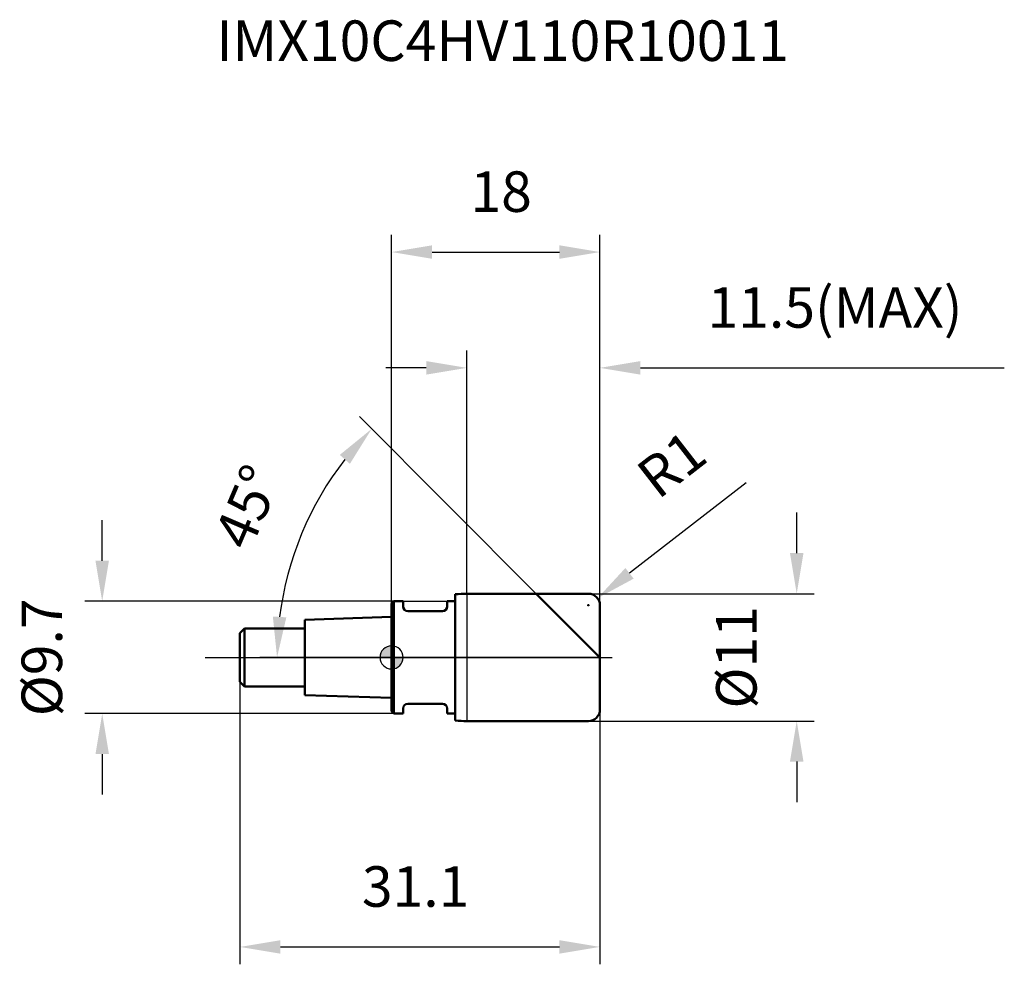
# Model space of a CAD drawing. Units: millimetres. Extents: x -32.1 to 52.9, y -26.5 to 55.1.
import ezdxf

# ---------------------------------------------------------------- set-up
doc = ezdxf.new("R2010")
doc.units = ezdxf.units.MM
doc.linetypes.add('CENTER2', pattern=[28.575, 19.05, -3.175, 3.175, -3.175])
for name, color, linetype, lineweight in [('1', 4, 'Continuous', 50), ('2', 7, 'Continuous', 25), ('4', 2, 'CENTER2', 25), ('cut', 1, 'Continuous', 25), ('nocut', 7, 'Continuous', 25), ('sk1', 4, 'Continuous', 50), ('sk2', 7, 'Continuous', 25), ('sk4', 2, 'CENTER2', 25), ('sk6', 5, 'Continuous', 35)]:
    doc.layers.add(name, color=color, linetype=linetype, lineweight=lineweight)
doc.layers.add('7', color=5, linetype='Continuous')
doc.styles.add('simplex', font='txt.shx', dxfattribs={"height": 3.5})
doc.styles.get("Standard").update_dxf_attribs({"font": 'txt.shx', "bigfont": '@extfont2.shx'})
doc.dimstyles.new('\\M+18352\\M+18373\\M+1815B - ISO-25', dxfattribs={"dimscale": 0, "dimtxt": 3.5, "dimasz": 3.5, "dimexe": 1.5, "dimexo": 0, "dimgap": 2.3, "dimtad": 1, "dimdsep": 46, "dimtxsty": 'simplex', "dimcen": 0.09, "dimclrd": 256, "dimclre": 256, "dimclrt": 256, "dimadec": 0, "dimazin": 0, "dimtfac": 1, "dimtofl": 0, "dimtmove": 0, "dimatfit": 3, "dimfxl": 1, "dimtolj": 1, "dimlwd": -1, "dimlwe": -1, "dimarcsym": 0})
doc.dimstyles.new('コピー - ISO-25', dxfattribs={"dimscale": 0, "dimtxt": 3.5, "dimasz": 3.5, "dimexe": 1.5, "dimexo": 0, "dimgap": 2.3, "dimtad": 1, "dimdsep": 46, "dimtxsty": 'simplex', "dimcen": 0.09, "dimclrd": 256, "dimclre": 256, "dimclrt": 256, "dimadec": 0, "dimazin": 0, "dimtfac": 1, "dimtofl": 0, "dimtmove": 0, "dimatfit": 3, "dimfxl": 1, "dimtolj": 1, "dimlwd": -1, "dimlwe": -1, "dimarcsym": 0})

# ---------------------------------------------------------------- blocks, each defined once
blk = doc.blocks.new('zero block')
h = blk.add_hatch(color=7)
h.paths.add_polyline_path([(0, 1, 0.414214), (-1, 0), (0, 0)])
h.paths.add_polyline_path([(1, 0), (0, 0), (0, -1, 0.414214)])
at = {"color": 7, "ltscale": 0.2}
for p, q in [((0, -1), (0, 1)), ((-1, 0), (1, 0))]:
    blk.add_line(p, q, dxfattribs=at)
for start, end in [(90, 180), (0, 90), (180, 270), (270, 0)]:
    blk.add_arc((0, 0), 1, start, end, dxfattribs=at)
blk = doc.blocks.new('*D8344')
at = {"layer": '2'}
for p, q in [((35, 9), (35, 12.5)), ((17, 5.5), (36.5, 5.5)), ((17, -5.5), (36.5, -5.5)), ((35, -9), (35, -12.5))]:
    blk.add_line(p, q, dxfattribs=at)
for points in [[(34.417, 9), (35.583, 9), (35, 5.5)], [(35.583, -9), (34.417, -9), (35, -5.5)]]:
    blk.add_solid(points, dxfattribs=at)
at = {"layer": 'Defpoints', "color": 0}
for p in [(17, 5.5), (35, 5.5), (17, -5.5)]:
    blk.add_point(p, dxfattribs=at)
at = {"layer": '2', "insert": (28.033, 0), "char_height": 3.5, "attachment_point": 2, "rotation": 90, "line_spacing_factor": 0.9, "style": 'simplex'}
blk.add_mtext('\\A1;%%c11', dxfattribs=at)
blk = doc.blocks.new('*D8455')
at = {"layer": '2'}
for p, q in [((30.642, 15.085), (20.555, 7.259)), ((16.91, 4.5), (17.09, 4.5)), ((17, 4.41), (17, 4.59))]:
    blk.add_line(p, q, dxfattribs=at)
blk.add_solid([(20.198, 7.719), (20.913, 6.798), (17.79, 5.113)], dxfattribs=at)
at = {"layer": 'Defpoints', "color": 0}
for p in [(17.79, 5.113), (17, 4.5)]:
    blk.add_point(p, dxfattribs=at)
at = {"layer": '2', "insert": (20.867, 16.318), "char_height": 3.5, "attachment_point": 1, "rotation": 37.80866, "line_spacing_factor": 0.9, "style": 'simplex'}
blk.add_mtext('\\A1;R1', dxfattribs=at)
blk = doc.blocks.new('*D8566')
at = {"layer": '2'}
for p, q in [((12.5, 5.5), (-2.786, 20.786)), ((18, 0), (-11.395, 0))]:
    blk.add_line(p, q, dxfattribs=at)
blk.add_arc((18, 0), 27.895, 142.19361, 172.80639, dxfattribs=at)
for points in [[(-3.602, 16.714), (-4.477, 17.485), (-1.725, 19.725)], [(-10.258, 3.53), (-9.093, 3.457), (-9.895, 0)]]:
    blk.add_solid(points, dxfattribs=at)
at = {"layer": 'Defpoints', "color": 0}
for p in [(-8.945, 7.22), (12.5, 5.5), (12.674, 5.326), (18, 0), (18.246, 0)]:
    blk.add_point(p, dxfattribs=at)
at = {"layer": '2', "insert": (-14.063, 13.686), "char_height": 3.5, "attachment_point": 2, "rotation": 66.88486, "line_spacing_factor": 0.9, "style": 'simplex'}
blk.add_mtext('\\A1;45%%d', dxfattribs=at)
blk = doc.blocks.new('*D8677')
at = {"layer": '2'}
for p, q in [((6.5, 5.5), (6.5, 26.5)), ((18, 4.5), (18, 26.5)), ((3, 25), (-0.5, 25)), ((21.5, 25), (52.933, 25))]:
    blk.add_line(p, q, dxfattribs=at)
for points in [[(3, 24.417), (3, 25.583), (6.5, 25)], [(21.5, 25.583), (21.5, 24.417), (18, 25)]]:
    blk.add_solid(points, dxfattribs=at)
at = {"layer": 'Defpoints', "color": 0}
for p in [(18, 25), (6.5, 5.5), (18, 4.5)]:
    blk.add_point(p, dxfattribs=at)
at = {"layer": '2', "insert": (27.3, 31.967), "char_height": 3.5, "attachment_point": 1, "line_spacing_factor": 0.9, "style": 'simplex'}
blk.add_mtext('\\A1;11.5(MAX)', dxfattribs=at)
blk = doc.blocks.new('*D8788')
at = {"layer": 'Defpoints', "color": 0}
for p in [(0.2, 4.85), (-25, -4.85), (0.2, -4.85)]:
    blk.add_point(p, dxfattribs=at)
at = {"layer": 'sk2'}
for p, q in [((-25, 8.35), (-25, 11.85)), ((0.2, 4.85), (-26.5, 4.85)), ((0.2, -4.85), (-26.5, -4.85)), ((-25, -8.35), (-25, -11.85))]:
    blk.add_line(p, q, dxfattribs=at)
for points in [[(-25.583, 8.35), (-24.417, 8.35), (-25, 4.85)], [(-24.417, -8.35), (-25.583, -8.35), (-25, -4.85)]]:
    blk.add_solid(points, dxfattribs=at)
at = {"layer": 'sk2', "insert": (-31.967, 0), "char_height": 3.5, "attachment_point": 2, "rotation": 90, "line_spacing_factor": 0.9, "style": 'simplex'}
blk.add_mtext('\\A1;%%c9.7', dxfattribs=at)
blk = doc.blocks.new('*D8899')
at = {"layer": 'Defpoints', "color": 0}
for p in [(-13.1, -2.1), (18, -4.5), (18, -25)]:
    blk.add_point(p, dxfattribs=at)
at = {"layer": 'sk2'}
for p, q in [((-13.1, -2.1), (-13.1, -26.5)), ((18, -4.5), (18, -26.5)), ((-9.6, -25), (14.5, -25))]:
    blk.add_line(p, q, dxfattribs=at)
for points in [[(-9.6, -24.417), (-9.6, -25.583), (-13.1, -25)], [(14.5, -25.583), (14.5, -24.417), (18, -25)]]:
    blk.add_solid(points, dxfattribs=at)
at = {"layer": 'sk2', "insert": (2.078, -18.033), "char_height": 3.5, "attachment_point": 2, "line_spacing_factor": 0.9, "style": 'simplex'}
blk.add_mtext('\\A1;31.1', dxfattribs=at)
blk = doc.blocks.new('*D891010')
at = {"layer": '2'}
for p, q in [((0, 0), (0, 36.5)), ((18, 4.5), (18, 36.5)), ((3.5, 35), (14.5, 35))]:
    blk.add_line(p, q, dxfattribs=at)
for points in [[(3.5, 35.583), (3.5, 34.417), (0, 35)], [(14.5, 34.417), (14.5, 35.583), (18, 35)]]:
    blk.add_solid(points, dxfattribs=at)
at = {"layer": 'Defpoints', "color": 0}
for p in [(18, 35), (18, 4.5), (0, 0)]:
    blk.add_point(p, dxfattribs=at)
at = {"layer": '2', "insert": (9.465, 41.967), "char_height": 3.5, "attachment_point": 2, "line_spacing_factor": 0.9, "style": 'simplex'}
blk.add_mtext('\\A1;18', dxfattribs=at)

msp = doc.modelspace()

# ---------------------------------------------------------------- linework, layer by layer
at = {"layer": '1'}
for p, q in [((5.5, 5.451), (5.5, -5.451)), ((6.5, 5.5), (17, 5.5)), ((18, 0), (12.5, 5.5)), ((0.2, 4.85), (0, 4.65)), ((0, 4.65), (0, -4.65)), ((0.2, 4.85), (0.2, -4.85)), ((0.2, 4.85), (1, 4.85)), ((1, 4.85), (1, 4.4)), ((4.8, 4.85), (4.8, 4.4)), ((4.8, 4.85), (5.5, 4.85)), ((18, 4.5), (18, -4.5)), ((4.4, 4), (1.4, 4)), ((4.4, -4), (1.4, -4)), ((0, -4.65), (0.2, -4.85)), ((1, -4.85), (0.2, -4.85)), ((1, -4.4), (1, -4.85)), ((4.8, -4.4), (4.8, -4.85)), ((5.5, -4.85), (4.8, -4.85)), ((17, -5.5), (6.5, -5.5))]:
    msp.add_line(p, q, dxfattribs=at)
for centre, radius, start, end in [((6.5, -4.634), 10.134, 90, 95.66293), ((17, 4.5), 1, 0, 90), ((1.4, 4.4), 0.4, 180, 270), ((4.4, 4.4), 0.4, 270, 0), ((1.4, -4.4), 0.4, 90, 180), ((4.4, -4.4), 0.4, 0, 90), ((17, -4.5), 1, 270, 0), ((6.5, 4.634), 10.134, 264.33707, 270)]:
    msp.add_arc(centre, radius, start, end, dxfattribs=at)
at = {"layer": '4'}
msp.add_line((0, 0), (21, 0), dxfattribs=at)
at = {"layer": '7'}
for p, q in [((6.5, 5.5), (6.5, -5.5)), ((6.5, 5.5), (17, 5.5)), ((18, 4.5), (18, -4.5)), ((17, -5.5), (6.5, -5.5))]:
    msp.add_line(p, q, dxfattribs=at)
for centre, start, end in [((17, 4.5), 0, 90), ((17, -4.5), 270, 0)]:
    msp.add_arc(centre, 1, start, end, dxfattribs=at)
at = {"layer": 'cut'}
for p, q in [((6.5, 5.5), (6.5, 0)), ((6.5, 5.5), (17, 5.5)), ((18, 4.5), (18, 0)), ((6.5, 0), (18, 0))]:
    msp.add_line(p, q, dxfattribs=at)
msp.add_arc((17, 4.5), 1, 0, 90, dxfattribs=at)
at = {"layer": 'nocut'}
for p, q in [((5.5, 5.451), (5.5, 4.85)), ((6.5, 5.5), (6.5, 0)), ((0.2, 4.85), (0, 4.65)), ((0, 4.65), (0, 0)), ((0.2, 4.85), (5.5, 4.85)), ((6.5, 0), (0, 0))]:
    msp.add_line(p, q, dxfattribs=at)
msp.add_arc((6.5, -4.634), 10.134, 90, 95.66293, dxfattribs=at)
at = {"layer": 'sk1'}
for p, q in [((0, 3.5), (-7.5, 3.25)), ((-7.5, 3.25), (-7.5, -3.25)), ((-13.1, 2.1), (-12.7, 2.5)), ((-13.1, 2.1), (-13.1, -2.1)), ((-12.7, 2.5), (-12.7, -2.5)), ((-7.5, 2.5), (-12.7, 2.5)), ((-13.1, -2.1), (-12.7, -2.5)), ((-12.7, -2.5), (-7.5, -2.5)), ((-7.5, -3.25), (0, -3.5))]:
    msp.add_line(p, q, dxfattribs=at)
at = {"layer": 'sk4'}
msp.add_line((-16.1, 0), (0, 0), dxfattribs=at)

# ---------------------------------------------------------------- block references
at = {"rotation": 180}
msp.add_blockref('zero block', (0, 0), dxfattribs=at)

# ---------------------------------------------------------------- texts
at = {"layer": 'sk6', "insert": (-15.148, 55), "char_height": 3.5, "width": 53.55, "attachment_point": 1, "line_spacing_factor": 0.9}
msp.add_mtext('IMX10C4HV110R10011', dxfattribs=at)

# ---------------------------------------------------------------- dimensions: what is measured, and where the dimension line sits
at = {"layer": '2'}
dim = msp.add_linear_dim(base=(18, 35), p1=(0, 0), p2=(18, 4.5), dimstyle='コピー - ISO-25', override={"dimscale": 1, "dimdec": 1}, dxfattribs=at)
dim.commit()
dim.dimension.update_dxf_attribs({"geometry": '*D891010', "text_midpoint": (9.465, 35), "dimtype": 160})
dim = msp.add_linear_dim(base=(18, 25), p1=(6.5, 5.5), p2=(18, 4.5), text='<>(MAX)', dimstyle='コピー - ISO-25', override={"dimscale": 1, "dimdec": 1}, dxfattribs=at)
dim.commit()
dim.dimension.update_dxf_attribs({"geometry": '*D8677', "text_midpoint": (38.967, 25), "dimtype": 160})
dim = msp.add_angular_dim_2l(base=(-8.945, 7.22), line1=((12.674, 5.326), (12.5, 5.5)), line2=((18.246, 0), (18, 0)), dimstyle='コピー - ISO-25', override={"dimscale": 1, "dimdec": 1}, dxfattribs=at)
dim.commit()
dim.dimension.update_dxf_attribs({"geometry": '*D8566', "text_midpoint": (-7.656, 10.951), "dimtype": 162})
dim = msp.add_radius_dim(center=(17, 4.5), mpoint=(17.79, 5.113), dimstyle='コピー - ISO-25', override={"dimscale": 1, "dimgap": 2.3, "dimtad": 1, "dimtih": 0, "dimtoh": 0, "dimdec": 1, "dimlfac": 1, "dimpost": '', "dimcen": 0.09, "dimse1": 0, "dimse2": 0, "dimsd1": 0, "dimsd2": 0, "dimtix": 0, "dimtofl": 0, "dimatfit": 3}, dxfattribs=at)
dim.commit()
dim.dimension.update_dxf_attribs({"geometry": '*D8455', "text_midpoint": (25.03, 10.731), "dimtype": 164})
dim = msp.add_linear_dim(base=(35, 5.5), p1=(17, -5.5), p2=(17, 5.5), angle=90, text='%%c<>', dimstyle='コピー - ISO-25', override={"dimscale": 1, "dimdec": 1}, dxfattribs=at)
dim.commit()
dim.dimension.update_dxf_attribs({"geometry": '*D8344', "text_midpoint": (35, 0), "dimtype": 160})
at = {"layer": 'sk2'}
dim = msp.add_linear_dim(base=(-25, -4.85), p1=(0.2, 4.85), p2=(0.2, -4.85), angle=270, text='%%c<>', dimstyle='\\M+18352\\M+18373\\M+1815B - ISO-25', override={"dimscale": 1, "dimdec": 1, "dimpost": '<>'}, dxfattribs=at)
dim.commit()
dim.dimension.update_dxf_attribs({"geometry": '*D8788', "text_midpoint": (-25, 0), "dimtype": 160})
dim = msp.add_linear_dim(base=(18, -25), p1=(-13.1, -2.1), p2=(18, -4.5), dimstyle='\\M+18352\\M+18373\\M+1815B - ISO-25', override={"dimscale": 1, "dimdec": 1, "dimpost": '<>'}, dxfattribs=at)
dim.commit()
dim.dimension.update_dxf_attribs({"geometry": '*D8899', "text_midpoint": (2.078, -25), "dimtype": 160})

doc.saveas('drawing.dxf')
